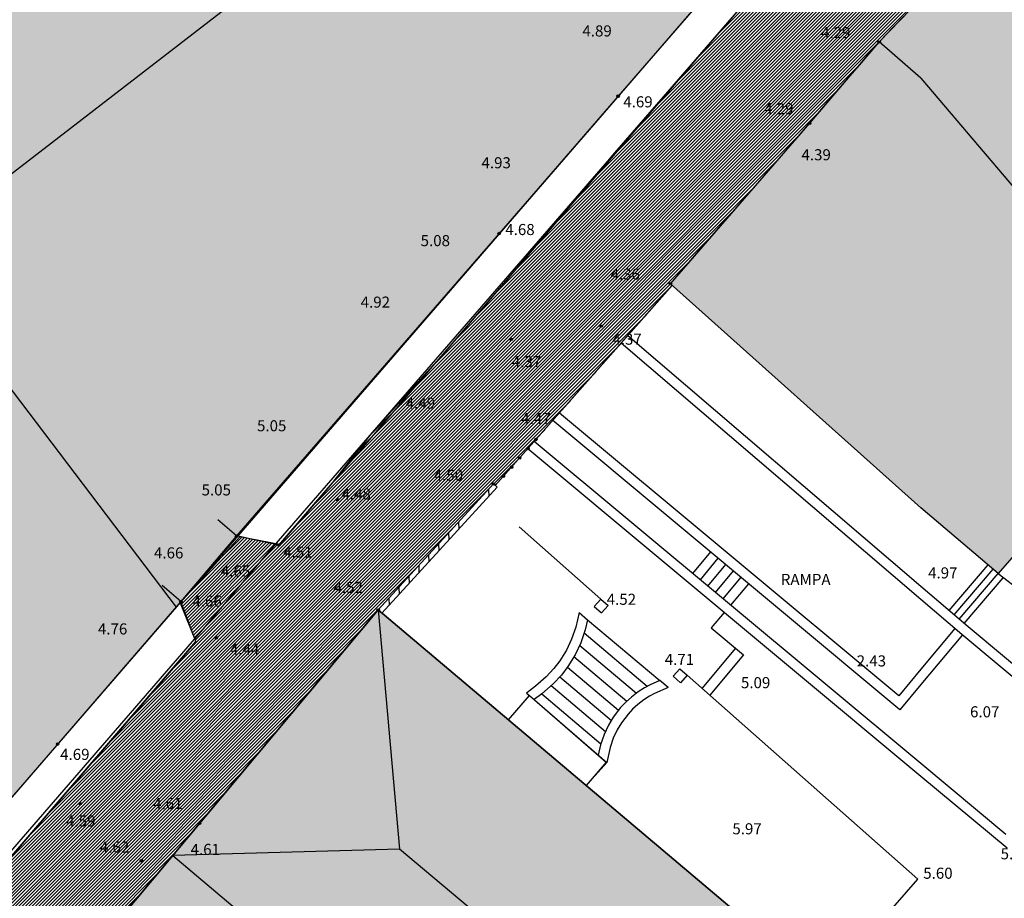
# Model space of a CAD drawing. Units: millimetres. Extents: x 552518 to 553826, y 4792642 to 4794260.
# Drawn here: x 552579 to 552619, y 4794028 to 4794064 of the extents above; entities that cross this region are included whole.
import ezdxf

# ---------------------------------------------------------------- set-up
doc = ezdxf.new("R2010")
doc.units = ezdxf.units.MM
for name, color, linetype in [('Contorno$0$0_S-VIV', 254, 'Continuous'), ('Contorno$0$0U-BORDILLO', 3, 'Continuous'), ('Contorno$0$0U_MUROS', 250, 'Continuous'), ('Contorno$0$0U_ORDENACION', 252, 'Continuous'), ('Contorno$0$0U_PTOS_COTAS', 2, 'Continuous'), ('Contorno$0$0U_PTOS_PUNTO', 2, 'Continuous'), ('Contorno$0$0U_TEXTOS', 252, 'Continuous'), ('Contorno$0$0U_VIV EXIT', 3, 'Continuous')]:
    doc.layers.add(name, color=color, linetype=linetype)
doc.layers.add('Contorno$0$0U_S-VIAL EXIST', color=7, linetype='Continuous', true_color=0xececec)
doc.styles.add('Contorno$0$SIMPLEX', font='SIMPLEX')
doc.styles.add('Contorno$0$Standard', font='txt')

# ---------------------------------------------------------------- blocks, each defined once
blk = doc.blocks.new('Contorno$0$A$C63A209A8')
at = {"layer": 'Contorno$0$0U_TEXTOS', "linetype": 'Continuous', "style": 'Contorno$0$SIMPLEX'}
blk.add_text('RAMPA', height=0.45, dxfattribs=at).set_placement((552610.004, 4794041.049, -0.003))
blk = doc.blocks.new('Contorno')
at = {"layer": 'Contorno$0$0_S-VIV'}
h = blk.add_hatch(color=256, dxfattribs=at)
h.paths.add_polyline_path([(552612.481, 4794071.381), (552620.959, 4794081.214), (552611.906, 4794092.44), (552563.711, 4794067.844), (552562.758, 4794068.954), (552525.338, 4794049.777), (552520.934, 4794016.285), (552542.58, 4794012.93), (552541.915, 4794008.168), (552537.097, 4794010.902), (552522.686, 4794011.84), (552520.626, 4794009.992), (552519.339, 4793984.526), (552534.135, 4793983.193), (552540.165, 4793982.975), (552548.341, 4793982.791), (552548.911, 4793988.788), (552554.239, 4794004.044), (552568.397, 4794021.072), (552569.313, 4794020.299), (552576.995, 4794029.406), (552576.502, 4794029.822)])
h.paths.add_polyline_path([(552565.663, 4794038.842), (552550.239, 4794020.86), (552548.79, 4794022.113), (552549.316, 4794022.918), (552536.686, 4794026.434), (552537.242, 4794028.956), (552531.042, 4794029.882), (552531.518, 4794033.072), (552538.126, 4794032.085), (552538.424, 4794034.08), (552554.143, 4794029.891), (552563.062, 4794040.246), (552552.177, 4794049.483), (552557.286, 4794054.608), (552559.282, 4794052.185), (552557.619, 4794050.816), (552559.363, 4794048.698), (552558.227, 4794047.762), (552560.223, 4794043.352)], flags=16)
h.paths.add_polyline_path([(552586.415, 4794011.088), (552576.466, 4794019.549), (552554.919, 4793993.975), (552551.944, 4793987.112), (552558.935, 4793983.743), (552562.179, 4793987.776), (552564.023, 4793986.389), (552565.717, 4793986.612)], flags=17)
h.paths.add_polyline_path([(552608.09, 4794027.847), (552593.646, 4794040.037), (552579.669, 4794023.336), (552594.045, 4794011.204)], flags=17)
h.paths.add_polyline_path([(552615.774, 4794007.145), (552601.383, 4793990.755), (552609.703, 4793983.346), (552615.386, 4793989.767), (552618.339, 4793987.153), (552627.036, 4793996.888)])
h.paths.add_polyline_path([(552590.697, 4793970.543), (552588.843, 4793970.513), (552588.759, 4793975.66), (552590.157, 4793977.119), (552588.806, 4793978.66), (552587.124, 4793977.046), (552587.182, 4793992.779), (552576.302, 4793992.651), (552576.499, 4793983.12), (552575.586, 4793983.983), (552574.51, 4793982.844), (552568.962, 4793982.73), (552567.932, 4793983.82), (552566.906, 4793982.927), (552567.896, 4793981.799), (552567.923, 4793980.931), (552561.923, 4793980.804), (552561.899, 4793981.938), (552555.746, 4793982.009), (552555.182, 4793981.441), (552555.561, 4793981.018), (552555.5, 4793977.47), (552555.019, 4793977.478), (552554.999, 4793976.32), (552549.3, 4793976.156), (552547.763, 4793977.468), (552546.672, 4793976.307), (552548.205, 4793974.893), (552548.198, 4793972.248), (552546.657, 4793972.252), (552545.764, 4793971.315), (552536.896, 4793971.061), (552537.109, 4793957), (552548.461, 4793957.307), (552548.453, 4793953.98), (552547.256, 4793952.856), (552548.551, 4793951.359), (552550.16, 4793952.742), (552587.716, 4793953.42), (552589.119, 4793952.108), (552590.272, 4793953.341), (552589.103, 4793954.523), (552589.021, 4793959.572), (552590.878, 4793959.602)])
h.paths.add_polyline_path([(552592.448, 4793944.484), (552589.119, 4793952.108), (552587.716, 4793953.42), (552552.235, 4793952.779), (552548.72, 4793935.927), (552547.746, 4793931.958), (552546.01, 4793924.355), (552545.358, 4793921.422), (552542.553, 4793909.005), (552535.751, 4793881.793), (552547.272, 4793878.03), (552550.091, 4793886.662), (552550.672, 4793886.521), (552547.841, 4793877.854), (552553.959, 4793875.861), (552560.069, 4793874.716), (552563.82, 4793873.261), (552566.19, 4793871.941), (552566.749, 4793872.34), (552574.317, 4793868.738), (552576.194, 4793871.484), (552577.019, 4793870.92), (552579.664, 4793874.517), (552578.713, 4793875.167), (552582.041, 4793880.036), (552582.082, 4793880.485), (552575.542, 4793885.185), (552574.421, 4793887.56), (552571.687, 4793890.128), (552567.431, 4793891.523), (552558.942, 4793893.521), (552558.846, 4793893.087), (552555.848, 4793893.747), (552556.68, 4793897.331), (552554.921, 4793897.74), (552558.032, 4793911.138), (552554.994, 4793911.844), (552556.631, 4793918.894), (552558.172, 4793918.536), (552558.139, 4793918.273), (552559.506, 4793918.128), (552559.348, 4793916.631), (552564.156, 4793916.122), (552564.309, 4793917.567), (552582.058, 4793915.689), (552581.843, 4793913.652), (552587.595, 4793913.044), (552587.811, 4793915.08), (552589.203, 4793914.933)])
h.paths.add_polyline_path([(552604.107, 4793899.168), (552588.541, 4793901.003), (552589.304, 4793907.046), (552587.525, 4793907.325), (552587.917, 4793910.602), (552574.513, 4793912.207), (552570.361, 4793893.058), (552575.66, 4793891.134), (552584.792, 4793885.312), (552584.714, 4793884.891), (552596.326, 4793877.521), (552602.685, 4793887.417)])
h.paths.add_polyline_path([(552546.867, 4793949.089), (552532.058, 4793951.198), (552530.914, 4793941.827), (552531.035, 4793937.802), (552527.992, 4793924.97), (552527.508, 4793925.096), (552524.983, 4793914.746), (552525.955, 4793914.509), (552525.658, 4793913.237), (552518.834, 4793914.831), (552519.208, 4793904.939), (552535.187, 4793900.452)])
h.paths.add_polyline_path([(552530.076, 4793940.386), (552530.839, 4793951.359), (552518.834, 4793952.73), (552518.834, 4793914.831), (552523.485, 4793913.744)])
h.paths.add_polyline_path([(552549.422, 4793870.964), (552543.534, 4793874.97), (552534.461, 4793878.281), (552532.442, 4793872.976), (552529.826, 4793866.432), (552531.126, 4793865.912), (552530.606, 4793864.612), (552542.001, 4793860.057)])
h.paths.add_polyline_path([(552528.013, 4793872.901), (552518.834, 4793875.796), (552518.834, 4793857.28), (552520.871, 4793857.942), (552526.169, 4793867.293)])
h.paths.add_polyline_path([(552524.819, 4793856.724), (552520.175, 4793849.116), (552531.232, 4793841.563), (552536.014, 4793850.201)])
h.paths.add_polyline_path([(552533.92, 4793839.073), (552534.247, 4793839.503), (552531.232, 4793841.563), (552520.175, 4793849.116), (552518.834, 4793849.514), (552518.834, 4793828.143), (552529.554, 4793822.022), (552531.185, 4793823.399), (552536.677, 4793830.806), (552534.316, 4793832.508), (552537.214, 4793836.499)])
h.paths.add_polyline_path([(552560.116, 4793790.144), (552544.592, 4793799.667), (552526.31, 4793770.184), (552547.632, 4793770.184)])
h.paths.add_polyline_path([(552645.442, 4793813.168), (552638.379, 4793817.365), (552619.513, 4793829.508), (552588.314, 4793781.588), (552606.155, 4793770.184), (552615.584, 4793766.658)])
h = blk.add_hatch(color=256, dxfattribs=at)
h.paths.add_polyline_path([(552644.13, 4794089.254), (552640.301, 4794086.398), (552635.277, 4794082.186), (552633.391, 4794080.688), (552629.13, 4794076.996), (552628.014, 4794075.948), (552625.385, 4794073.652), (552615.697, 4794064.866), (552614.002, 4794063.098), (552615.697, 4794061.627), (552625.914, 4794049.603), (552627.219, 4794048.291), (552630.548, 4794052.074), (552627.486, 4794054.978), (552634.474, 4794059.679), (552627.352, 4794070.022), (552631.362, 4794072.872), (552639.27, 4794060.948), (552655.895, 4794071.425)])
h.paths.add_polyline_path([(552615.697, 4794061.627), (552614.002, 4794063.098), (552611.178, 4794059.8), (552605.522, 4794053.281), (552615.697, 4794044.185), (552618.841, 4794041.52), (552625.914, 4794049.603)])
at = {"layer": 'Contorno$0$0U_S-VIAL EXIST'}
h = blk.add_hatch(dxfattribs=at)
h.set_pattern_fill('ANSI31', color=256, scale=0.03, style=0)
h.set_pattern_definition([(45, (0, 0), (-0.067351920908, 0.067351920908), [])])
h.paths.add_polyline_path([(552771.258, 4794187.353), (552769.181, 4794185.839), (552767.508, 4794184.675), (552765.755, 4794183.513), (552764.341, 4794182.615), (552763.62, 4794182.17), (552762.746, 4794181.644), (552761.596, 4794180.978), (552758.718, 4794179.48), (552755.812, 4794177.968), (552752.666, 4794176.33), (552750.585, 4794175.255), (552747.661, 4794173.777), (552743.486, 4794171.666), (552739.593, 4794169.698), (552737.684, 4794168.733), (552733.894, 4794166.784), (552730.192, 4794164.872), (552727.237, 4794163.346), (552723.899, 4794161.632), (552721.06, 4794160.213), (552716.914, 4794158.143), (552711.482, 4794155.43), (552709.165, 4794154.256), (552706.203, 4794152.742), (552704.922, 4794152.076), (552701.252, 4794150.154), (552699.688, 4794149.335), (552696.95, 4794147.902), (552692.932, 4794145.798), (552687.774, 4794143.098), (552683.551, 4794140.925), (552680.587, 4794139.414), (552675.328, 4794136.733), (552671.089, 4794134.584), (552669.439, 4794133.747), (552666.639, 4794132.327), (552658.351, 4794128.067), (552649.845, 4794123.655), (552645.431, 4794121.36), (552642.005, 4794119.575), (552637.178, 4794117.059), (552634.461, 4794115.684), (552630.259, 4794113.594), (552627.114, 4794112.029), (552624.521, 4794110.739), (552620.188, 4794108.612), (552614.09, 4794105.577), (552611.033, 4794103.995), (552608.002, 4794102.427), (552604.707, 4794100.754), (552601.797, 4794099.279), (552596.589, 4794096.618), (552593.259, 4794094.905), (552588.758, 4794092.59), (552585.502, 4794090.917), (552581.403, 4794088.812), (552578.721, 4794087.435), (552574.148, 4794085.036), (552571.942, 4794083.842), (552569.804, 4794082.751), (552565.983, 4794080.823), (552561.614, 4794078.619), (552556.836, 4794076.208), (552552.614, 4794074.064), (552549.732, 4794072.601), (552545.842, 4794070.629), (552541.891, 4794068.63), (552537.867, 4794066.593), (552535.134, 4794065.21), (552532.952, 4794064.106), (552530.174, 4794062.7), (552528.179, 4794061.69), (552528.034, 4794062.066), (552522.832, 4794059.433), (552518.834, 4794057.391), (552518.834, 4794046.701), (552525.423, 4794049.821), (552524.757, 4794051.207), (552530.612, 4794054.189), (552533.391, 4794055.613), (552536.077, 4794056.988), (552538.135, 4794058.042), (552541.887, 4794059.964), (552545.603, 4794061.871), (552548.258, 4794063.234), (552550.911, 4794064.595), (552553.187, 4794065.763), (552556.141, 4794067.277), (552558.694, 4794068.578), (552561.344, 4794069.929), (552564.766, 4794071.674), (552567.092, 4794072.86), (552569.24, 4794073.955), (552571.494, 4794075.104), (552576.214, 4794077.511), (552578.413, 4794078.639), (552581.249, 4794080.093), (552584.824, 4794081.924), (552589.808, 4794084.478), (552594.596, 4794086.93), (552598.727, 4794089.046), (552601.919, 4794090.661), (552604.167, 4794091.793), (552607.819, 4794093.633), (552609.946, 4794094.704), (552611.505, 4794095.489), (552612.83, 4794096.157), (552613.322, 4794096.405), (552614.219, 4794096.208), (552615.252, 4794096.077), (552616.267, 4794096.042), (552617.341, 4794096.107), (552618.776, 4794096.361), (552620.159, 4794096.891), (552621.908, 4794097.798), (552622.862, 4794098.293), (552624.361, 4794099.069), (552626.674, 4794100.234), (552628.641, 4794101.218), (552630.456, 4794102.108), (552632.055, 4794102.883), (552633.495, 4794103.58), (552636.337, 4794104.957), (552643.182, 4794108.274), (552645.016, 4794109.162), (552646.689, 4794109.973), (552647.308, 4794110.273), (552648.138, 4794110.578), (552648.907, 4794110.719), (552649.43, 4794110.743), (552650.073, 4794110.712), (552650.555, 4794110.632), (552651.246, 4794110.424), (552651.972, 4794110.09), (552652.59, 4794109.685), (552653.124, 4794109.214), (552653.493, 4794108.799), (552653.824, 4794108.274), (552654.164, 4794107.375), (552654.241, 4794106.661), (552654.125, 4794105.706), (552653.945, 4794105.203), (552653.713, 4794104.746), (552653.378, 4794104.295), (552653.056, 4794103.966), (552652.712, 4794103.637), (552652.424, 4794103.364), (552652.259, 4794103.223), (552651.038, 4794104.72), (552650.441, 4794104.227), (552648.1, 4794102.293), (552644.548, 4794099.359), (552641.403, 4794096.762), (552639.203, 4794094.949), (552636.859, 4794093.016), (552634.866, 4794091.372), (552633.391, 4794090.157), (552632.872, 4794089.729), (552631.068, 4794088.212), (552630.045, 4794087.314), (552628.79, 4794086.212), (552627.59, 4794085.158), (552626.042, 4794083.799), (552624.917, 4794082.81), (552624.071, 4794082.068), (552623.338, 4794081.424), (552622.665, 4794080.833), (552622.011, 4794080.318), (552620.642, 4794078.695), (552619.355, 4794077.212), (552618.28, 4794075.91), (552616.948, 4794074.438), (552616.033, 4794073.383), (552615.336, 4794072.58), (552614.417, 4794071.427), (552610.354, 4794066.8), (552607.84, 4794063.889), (552605.67, 4794061.384), (552603.253, 4794058.595), (552601.126, 4794056.061), (552598.372, 4794052.856), (552596.151, 4794050.271), (552593.33, 4794047.162), (552591.679, 4794045.071), (552590.161, 4794043.307), (552589.637, 4794042.698), (552588.023, 4794043.011), (552585.598, 4794040.329), (552586.237, 4794038.747), (552582.825, 4794034.781), (552577.686, 4794028.808), (552576.984, 4794029.393), (552569.327, 4794020.315), (552569.504, 4794020.14), (552555.352, 4794003.119), (552554.244, 4794004.051), (552548.898, 4793988.654), (552551.927, 4793987.12), (552554.909, 4793993.952), (552576.466, 4794019.549), (552579.669, 4794023.336), (552583.749, 4794028.211), (552585.233, 4794029.985), (552587.731, 4794032.969), (552589.367, 4794034.924), (552591.21, 4794037.126), (552593.637, 4794040.026), (552598.332, 4794045.153), (552598.407, 4794045.087), (552605.595, 4794053.216), (552605.531, 4794053.292), (552606.841, 4794054.802), (552608.972, 4794057.258), (552610.108, 4794058.567), (552611.131, 4794059.746), (552612.45, 4794061.285), (552613.197, 4794062.158), (552613.907, 4794062.987), (552614.236, 4794063.342), (552615.005, 4794064.144), (552615.668, 4794064.835), (552616.452, 4794065.55), (552617.659, 4794066.645), (552618.644, 4794067.538), (552619.713, 4794068.508), (552620.681, 4794069.386), (552621.682, 4794070.293), (552622.989, 4794071.479), (552624.272, 4794072.642), (552625.704, 4794073.931), (552626.913, 4794074.986), (552627.953, 4794075.895), (552628.974, 4794076.85), (552629.647, 4794077.444), (552630.257, 4794077.973), (552631.004, 4794078.62), (552631.785, 4794079.297), (552632.752, 4794080.135), (552633.897, 4794081.09), (552638.78, 4794085.123), (552641.541, 4794087.323), (552643.419, 4794088.724), (552644.13, 4794089.254), (552645.768, 4794090.382), (552650.371, 4794094.273), (552653.289, 4794096.739), (552655.341, 4794098.474), (552660.392, 4794102.705), (552663.878, 4794105.601), (552668.528, 4794109.465), (552670.294, 4794110.932), (552671.57, 4794112.002), (552675.854, 4794115.604), (552678.695, 4794117.867), (552680.847, 4794119.539), (552684.765, 4794122.582), (552686.837, 4794124.21), (552689.089, 4794125.985), (552691.216, 4794127.663), (552692.185, 4794128.409), (552692.767, 4794128.53), (552693.209, 4794128.403), (552693.529, 4794128.137), (552698.721, 4794134.354), (552706.039, 4794140.193), (552712.954, 4794145.739), (552712.227, 4794147.235), (552715.512, 4794148.931), (552718.787, 4794150.621), (552721.316, 4794151.926), (552723.639, 4794153.126), (552726.899, 4794154.808), (552729.975, 4794156.348), (552732.797, 4794157.747), (552736.75, 4794159.708), (552739.444, 4794161.044), (552742.305, 4794162.463), (552744.373, 4794163.488), (552747.42, 4794164.999), (552751.069, 4794166.809), (552753.105, 4794167.819), (552754.901, 4794168.709), (552756.833, 4794169.699), (552758.299, 4794170.452), (552760.963, 4794171.811), (552763.37, 4794173.012), (552765.458, 4794174.079), (552767.933, 4794175.343), (552769.495, 4794176.142), (552771.263, 4794177.045), (552773.407, 4794178.144), (552774.26, 4794178.582), (552775.616, 4794179.279), (552776.845, 4794179.911), (552777.356, 4794180.173)])
h.paths.add_polyline_path([(552654.664, 4794112.764), (552657.369, 4794109.763), (552678.198, 4794126.767), (552679.351, 4794125.341), (552680.938, 4794126.709), (552679.998, 4794127.797), (552679.706, 4794128.072), (552678.894, 4794128.468), (552678.373, 4794128.559), (552678.026, 4794128.553), (552677.634, 4794128.47), (552675.008, 4794127.327), (552673.096, 4794126.379), (552671.431, 4794125.507), (552669.752, 4794124.628), (552667.962, 4794123.69), (552666.75, 4794123.055), (552665.323, 4794122.308), (552664.79, 4794121.075), (552664.207, 4794119.949), (552663.53, 4794118.874), (552663.029, 4794118.17), (552662.151, 4794117.143), (552661.569, 4794116.572), (552661.225, 4794116.234), (552660.017, 4794115.267), (552659.441, 4794114.852), (552658.377, 4794114.21), (552657.267, 4794113.658), (552656.155, 4794113.213), (552655.527, 4794113.024)], flags=16)
at = {"layer": 'Contorno$0$0_S-VIV', "elevation": -0.003}
for points in [[(552525.338, 4794049.777), (552520.934, 4794016.285), (552542.58, 4794012.93), (552541.915, 4794008.168), (552537.097, 4794010.902), (552522.686, 4794011.84), (552520.626, 4794009.992), (552519.339, 4793984.526), (552534.135, 4793983.193), (552540.165, 4793982.975), (552548.341, 4793982.791), (552548.911, 4793988.788), (552554.239, 4794004.044), (552568.397, 4794021.072), (552569.313, 4794020.299), (552576.995, 4794029.406), (552576.502, 4794029.822), (552612.481, 4794071.381), (552620.959, 4794081.214), (552611.906, 4794092.44), (552563.711, 4794067.844), (552562.758, 4794068.954), (552525.338, 4794049.777)], [(552593.646, 4794040.037), (552579.669, 4794023.336), (552594.045, 4794011.204), (552608.09, 4794027.847), (552593.646, 4794040.037)]]:
    blk.add_lwpolyline(points, dxfattribs=at)
at = {"layer": 'Contorno$0$0U-BORDILLO'}
for p, q in [((552594.55, 4794048.408, -0.003), (552613.787, 4794070.795, -0.003)), ((552598.406, 4794045.085, -0.003), (552605.594, 4794053.218, -0.003)), ((552589.612, 4794042.669, -0.003), (552594.55, 4794048.408, -0.003)), ((552598.332, 4794045.153, -0.003), (552593.646, 4794040.037, -0.003)), ((552598.332, 4794045.153, -0.003), (552598.479, 4794045.018, -0.003)), ((552587.894, 4794043.039, -0.003), (552587.139, 4794043.695, -0.003)), ((552589.612, 4794042.669, -0.003), (552587.894, 4794043.039, -0.003)), ((552585.632, 4794040.376, -0.003), (552584.876, 4794041.03, -0.003)), ((552586.245, 4794038.756, -0.003), (552585.632, 4794040.376, -0.003)), ((552577.686, 4794028.808, -0.003), (552586.245, 4794038.756, -0.003))]:
    blk.add_line(p, q, dxfattribs=at)
at = {"layer": 'Contorno$0$0U_MUROS'}
for p, q in [((552603.789, 4794051.176, -0.003), (552615.697, 4794040.995, -0.003)), ((552603.525, 4794050.877, -0.003), (552615.697, 4794040.47, -0.003)), ((552614.795, 4794036.549, -0.003), (552601.01, 4794048.032, -0.003)), ((552614.847, 4794035.985, -0.003), (552600.744, 4794047.731, -0.003)), ((552615.697, 4794033.796, -0.003), (552599.991, 4794046.879, -0.003)), ((552615.697, 4794033.276, -0.003), (552599.726, 4794046.579, -0.003)), ((552606.429, 4794041.517, -0.003), (552607.156, 4794042.39, -0.003)), ((552606.737, 4794041.26, -0.003), (552607.464, 4794042.133, -0.003)), ((552607.046, 4794041.003, -0.003), (552607.773, 4794041.875, -0.003)), ((552607.355, 4794040.745, -0.003), (552608.082, 4794041.618, -0.003)), ((552616.843, 4794040.015, -0.003), (552618.43, 4794041.871, -0.003)), ((552617.049, 4794039.84, -0.003), (552618.635, 4794041.695, -0.003)), ((552607.664, 4794040.488, -0.003), (552608.391, 4794041.361, -0.003)), ((552617.254, 4794039.664, -0.003), (552618.841, 4794041.52, -0.003)), ((552617.459, 4794039.49, -0.003), (552619.045, 4794041.345, -0.003)), ((552618.841, 4794041.52, -0.003), (552626.43, 4794035.632, -0.003)), ((552607.973, 4794040.231, -0.003), (552608.7, 4794041.103, -0.003)), ((552617.075, 4794039.286, -0.003), (552615.697, 4794037.632, -0.003)), ((552617.383, 4794039.029, -0.003), (552615.697, 4794037.005, -0.003)), ((552615.697, 4794037.632, -0.003), (552614.795, 4794036.549, -0.003)), ((552615.697, 4794037.005, -0.003), (552614.847, 4794035.985, -0.003)), ((552619.15, 4794030.92, -0.003), (552615.697, 4794033.796, -0.003)), ((552619.202, 4794030.357, -0.003), (552615.697, 4794033.276, -0.003))]:
    blk.add_line(p, q, dxfattribs=at)
at = {"layer": 'Contorno$0$0U_MUROS', "elevation": -0.003}
for points in [[(552615.697, 4794040.995), (552617.611, 4794039.359), (552626.882, 4794031.637), (552628.683, 4794031.236), (552640.799, 4794020.814)], [(552615.697, 4794040.47), (552617.354, 4794039.053), (552623.428, 4794033.993)]]:
    blk.add_lwpolyline(points, dxfattribs=at)
at = {"layer": 'Contorno$0$0U_ORDENACION'}
for p, q in [((552613.524, 4794070.447, -0.003), (552604.454, 4794059.981, -0.003)), ((552604.454, 4794059.981, -0.003), (552599.617, 4794054.401, -0.003)), ((552599.617, 4794054.401, -0.003), (552588.956, 4794042.127, -0.003)), ((552598.332, 4794045.153, -0.003), (552598.332, 4794045.153, -0.003)), ((552598.479, 4794045.018, -0.003), (552593.799, 4794039.908, -0.003)), ((552598.129, 4794044.932, -0.003), (552598.142, 4794044.649, -0.003)), ((552596.914, 4794043.604, -0.003), (552596.926, 4794043.322, -0.003)), ((552596.508, 4794043.162, -0.003), (552596.521, 4794042.879, -0.003)), ((552596.103, 4794042.72, -0.003), (552596.115, 4794042.437, -0.003)), ((552588.956, 4794042.127, -0.003), (552586.695, 4794039.465, -0.003)), ((552595.698, 4794042.277, -0.003), (552595.71, 4794041.995, -0.003)), ((552595.293, 4794041.835, -0.003), (552595.305, 4794041.552, -0.003)), ((552594.887, 4794041.392, -0.003), (552594.9, 4794041.11, -0.003)), ((552594.482, 4794040.95, -0.003), (552594.494, 4794040.667, -0.003)), ((552594.077, 4794040.507, -0.003), (552594.089, 4794040.225, -0.003)), ((552593.004, 4794039.27, -0.003), (552593.646, 4794040.037, -0.003)), ((552586.695, 4794039.465, -0.003), (552577.561, 4794028.906, -0.003))]:
    blk.add_line(p, q, dxfattribs=at)
at = {"layer": 'Contorno$0$0U_ORDENACION', "linetype": 'Continuous'}
for p, q in [((552599.372, 4794043.411, -0.003), (552602.693, 4794040.478, -0.003)), ((552602.693, 4794040.478, -0.003), (552602.428, 4794040.177, -0.003)), ((552602.693, 4794040.478, -0.003), (552602.993, 4794040.213, -0.003)), ((552602.428, 4794040.177, -0.003), (552602.727, 4794039.913, -0.003)), ((552602.993, 4794040.213, -0.003), (552602.727, 4794039.913, -0.003)), ((552607.702, 4794039.935, -0.003), (552607.176, 4794039.304, -0.003)), ((552601.812, 4794039.927, -0.003), (552601.677, 4794039.339, -0.003)), ((552601.812, 4794039.927, -0.003), (552602.156, 4794039.638, -0.003)), ((552602.156, 4794039.638, -0.003), (552602.062, 4794039.229, -0.003)), ((552602.156, 4794039.638, -0.003), (552605.084, 4794037.169, -0.003)), ((552601.677, 4794039.339, -0.003), (552601.507, 4794038.853, -0.003)), ((552602.062, 4794039.229, -0.003), (552601.878, 4794038.701, -0.003)), ((552607.177, 4794039.304, -0.003), (552608.489, 4794038.211, -0.003)), ((552601.507, 4794038.853, -0.003), (552601.295, 4794038.407, -0.003)), ((552602.017, 4794039.101, -0.003), (552604.576, 4794036.943, -0.003)), ((552601.295, 4794038.407, -0.003), (552601.027, 4794037.971, -0.003)), ((552601.878, 4794038.701, -0.003), (552601.646, 4794038.215, -0.003)), ((552601.841, 4794038.595, -0.003), (552604.141, 4794036.656, -0.003)), ((552608.166, 4794038.48, -0.003), (552606.8, 4794036.84, -0.003)), ((552601.027, 4794037.971, -0.003), (552600.783, 4794037.652, -0.003)), ((552601.646, 4794038.215, -0.003), (552601.357, 4794037.744, -0.003)), ((552601.602, 4794038.142, -0.003), (552603.748, 4794036.334, -0.003)), ((552608.489, 4794038.211, -0.003), (552607.123, 4794036.571, -0.003)), ((552600.783, 4794037.652, -0.003), (552600.479, 4794037.322, -0.003)), ((552601.357, 4794037.744, -0.003), (552601.089, 4794037.394, -0.003)), ((552601.334, 4794037.714, -0.003), (552603.416, 4794035.96, -0.003)), ((552605.899, 4794037.646, -0.003), (552605.635, 4794037.347, -0.003)), ((552605.899, 4794037.646, -0.003), (552606.199, 4794037.382, -0.003)), ((552600.479, 4794037.322, -0.003), (552600.038, 4794036.938, -0.003)), ((552601.089, 4794037.394, -0.003), (552600.758, 4794037.035, -0.003)), ((552601.024, 4794037.323, -0.003), (552603.124, 4794035.552, -0.003)), ((552605.084, 4794037.169, -0.003), (552604.7, 4794037.001, -0.003)), ((552605.425, 4794036.882, -0.003), (552605.084, 4794037.169, -0.003)), ((552605.935, 4794037.082, -0.003), (552605.635, 4794037.347, -0.003)), ((552606.199, 4794037.382, -0.003), (552605.935, 4794037.082, -0.003)), ((552615.575, 4794029.1, -0.003), (552606.199, 4794037.382, -0.003)), ((552600.038, 4794036.938, -0.003), (552599.676, 4794036.661, -0.003)), ((552600.758, 4794037.035, -0.003), (552600.29, 4794036.628, -0.003)), ((552600.675, 4794036.962, -0.003), (552602.885, 4794035.099, -0.003)), ((552604.472, 4794036.877, -0.003), (552604.21, 4794036.709, -0.003)), ((552604.7, 4794037.001, -0.003), (552604.472, 4794036.877, -0.003)), ((552605.425, 4794036.882, -0.003), (552604.877, 4794036.641, -0.003)), ((552598.939, 4794035.571, -0.003), (552599.795, 4794036.558, -0.003)), ((552599.676, 4794036.661, -0.003), (552599.795, 4794036.558, -0.003)), ((552599.795, 4794036.558, -0.003), (552602.912, 4794033.852, -0.003)), ((552600.29, 4794036.628, -0.003), (552599.984, 4794036.394, -0.003)), ((552600.293, 4794036.631, -0.003), (552602.697, 4794034.605, -0.003)), ((552603.938, 4794036.501, -0.003), (552603.703, 4794036.287, -0.003)), ((552604.21, 4794036.709, -0.003), (552603.938, 4794036.501, -0.003)), ((552604.44, 4794036.381, -0.003), (552604.194, 4794036.193, -0.003)), ((552604.676, 4794036.532, -0.003), (552604.44, 4794036.381, -0.003)), ((552604.877, 4794036.641, -0.003), (552604.676, 4794036.532, -0.003)), ((552603.499, 4794036.069, -0.003), (552603.201, 4794035.679, -0.003)), ((552603.703, 4794036.287, -0.003), (552603.499, 4794036.069, -0.003)), ((552603.983, 4794036.002, -0.003), (552603.805, 4794035.81, -0.003)), ((552604.194, 4794036.193, -0.003), (552603.983, 4794036.002, -0.003)), ((552603.201, 4794035.679, -0.003), (552603.005, 4794035.352, -0.003)), ((552603.805, 4794035.81, -0.003), (552603.532, 4794035.454, -0.003)), ((552603.005, 4794035.352, -0.003), (552602.827, 4794034.973, -0.003)), ((552603.359, 4794035.164, -0.003), (552603.199, 4794034.824, -0.003)), ((552603.532, 4794035.454, -0.003), (552603.359, 4794035.164, -0.003)), ((552602.827, 4794034.973, -0.003), (552602.686, 4794034.557, -0.003)), ((552603.199, 4794034.824, -0.003), (552603.071, 4794034.447, -0.003)), ((552602.686, 4794034.557, -0.003), (552602.589, 4794034.134, -0.003)), ((552603.071, 4794034.447, -0.003), (552602.931, 4794033.836, -0.003)), ((552602.912, 4794033.852, -0.003), (552602.093, 4794032.908, -0.003)), ((552609.25, 4794021.939, -0.003), (552615.575, 4794029.1, -0.003))]:
    blk.add_line(p, q, dxfattribs=at)
at = {"layer": 'Contorno$0$0U_ORDENACION'}
for centre in [(552600.061, 4794046.959, -0.003), (552599.73, 4794046.584, -0.003), (552599.399, 4794046.209, -0.003), (552599.068, 4794045.835, -0.003), (552598.737, 4794045.46, -0.003)]:
    blk.add_circle(centre, 0.05, dxfattribs=at)
at = {"layer": 'Contorno$0$0U_PTOS_PUNTO'}
for centre in [(552614.002, 4794063.098, -0.003), (552603.396, 4794060.898, -0.003), (552611.178, 4794059.8, -0.003), (552598.56, 4794055.319, -0.003), (552605.522, 4794053.281, -0.003), (552602.707, 4794051.566, -0.003), (552599.05, 4794051.026, -0.003), (552594.55, 4794048.408, -0.003), (552598.332, 4794045.153, -0.003), (552591.997, 4794044.517, -0.003), (552587.894, 4794043.039, -0.003), (552589.612, 4794042.669, -0.003), (552585.632, 4794040.376, -0.003), (552593.646, 4794040.037, -0.003), (552587.069, 4794038.905, -0.003), (552580.625, 4794034.588, -0.003), (552581.545, 4794032.168, -0.003), (552586.394, 4794031.371, -0.003), (552584.03, 4794029.849, -0.003)]:
    blk.add_circle(centre, 0.05, dxfattribs=at)
for p in [(552614.002, 4794063.098, 4.3), (552603.396, 4794060.898, 4.694), (552611.178, 4794059.8, 4.293), (552598.56, 4794055.319, 4.682), (552605.522, 4794053.281, 4.37), (552602.707, 4794051.566, 4.38), (552599.05, 4794051.026, 4.372), (552594.55, 4794048.408, 4.498), (552598.332, 4794045.153, 4.509), (552591.997, 4794044.517, 4.489), (552587.894, 4794043.039, 4.66), (552589.612, 4794042.669, 4.519), (552585.632, 4794040.376, 4.668), (552593.646, 4794040.037, 4.53), (552587.069, 4794038.905, 4.449), (552580.625, 4794034.588, 4.698), (552581.545, 4794032.168, 4.597), (552586.394, 4794031.371, 4.617), (552584.03, 4794029.849, 4.626)]:
    blk.add_point(p, dxfattribs=at)
at = {"layer": 'Contorno$0$0U_S-VIAL EXIST'}
for points in [[(552610.354, 4794066.8), (552607.84, 4794063.889), (552605.67, 4794061.384), (552603.253, 4794058.595), (552601.126, 4794056.061), (552598.372, 4794052.856), (552596.151, 4794050.271), (552593.33, 4794047.162), (552591.679, 4794045.071), (552590.161, 4794043.307), (552589.637, 4794042.698), (552588.023, 4794043.011), (552585.598, 4794040.329), (552586.237, 4794038.747), (552582.825, 4794034.781), (552577.686, 4794028.808)], [(552576.466, 4794019.549), (552579.669, 4794023.336), (552583.749, 4794028.211), (552585.233, 4794029.985), (552587.731, 4794032.969), (552589.367, 4794034.924), (552591.21, 4794037.126), (552593.637, 4794040.026), (552598.332, 4794045.153), (552598.407, 4794045.087), (552605.595, 4794053.216), (552605.531, 4794053.292), (552606.841, 4794054.802), (552608.972, 4794057.258), (552610.108, 4794058.567), (552611.131, 4794059.746), (552612.45, 4794061.285), (552613.197, 4794062.158), (552613.907, 4794062.987), (552614.236, 4794063.342), (552615.005, 4794064.144)]]:
    blk.add_lwpolyline(points, dxfattribs=at)
at = {"layer": 'Contorno$0$0U_VIV EXIT', "color": 250}
for p, q in [((552574.535, 4794054.51, -0.003), (552604.924, 4794077.93, -0.003)), ((552569.753, 4794060.81, -0.003), (552585.436, 4794040.149, -0.003)), ((552593.646, 4794040.037, -0.003), (552594.508, 4794030.326, -0.003)), ((552598.939, 4794035.571, -0.003), (552599.795, 4794036.558, -0.003)), ((552599.795, 4794036.558, -0.003), (552602.931, 4794033.836, -0.003)), ((552602.931, 4794033.836, -0.003), (552602.093, 4794032.908, -0.003)), ((552594.508, 4794030.326, -0.003), (552585.303, 4794030.068, -0.003)), ((552598.933, 4794026.624, -0.003), (552594.508, 4794030.326, -0.003))]:
    blk.add_line(p, q, dxfattribs=at)
at = {"layer": 'Contorno$0$0U_VIV EXIT'}
for p, q in [((552612.481, 4794071.381, -0.003), (552603.396, 4794060.898, -0.003)), ((552614.002, 4794063.098, -0.003), (552615.697, 4794064.866, -0.003)), ((552611.178, 4794059.8, -0.003), (552614.002, 4794063.098, -0.003)), ((552615.697, 4794061.627, -0.003), (552614.002, 4794063.098, -0.003)), ((552603.396, 4794060.898, -0.003), (552598.56, 4794055.319, -0.003)), ((552605.522, 4794053.281, -0.003), (552611.178, 4794059.8, -0.003)), ((552598.56, 4794055.319, -0.003), (552587.894, 4794043.039, -0.003)), ((552615.697, 4794044.185, -0.003), (552605.522, 4794053.281, -0.003)), ((552587.894, 4794043.039, -0.003), (552585.632, 4794040.376, -0.003)), ((552585.632, 4794040.376, -0.003), (552576.502, 4794029.822, -0.003)), ((552593.646, 4794040.037, -0.003), (552579.669, 4794023.336, -0.003)), ((552593.646, 4794040.037, -0.003), (552608.09, 4794027.847, -0.003)), ((552585.303, 4794030.068, -0.003), (552599.706, 4794017.912, -0.003))]:
    blk.add_line(p, q, dxfattribs=at)
at = {"layer": 'Contorno$0$0U_VIV EXIT', "elevation": -0.003}
blk.add_lwpolyline([(552615.697, 4794061.627), (552625.914, 4794049.603), (552618.841, 4794041.52), (552615.697, 4794044.185)], dxfattribs=at)
at = {"layer": 'Contorno$0$0U_TEXTOS'}
blk.add_blockref('Contorno$0$A$C63A209A8', (0, 0), dxfattribs=at)
at = {"layer": 'Contorno$0$0U_PTOS_COTAS', "style": 'Contorno$0$Standard'}
for s, p in [('4.89', (552601.944, 4794063.322, -0.003)), ('4.29', (552611.641, 4794063.257, -0.003)), ('4.69', (552603.606, 4794060.443, -0.003)), ('4.29', (552609.328, 4794060.166, -0.003)), ('4.39', (552610.845, 4794058.294, -0.003)), ('4.93', (552597.846, 4794057.968, -0.003)), ('4.68', (552598.812, 4794055.258, -0.003)), ('5.08', (552595.373, 4794054.807, -0.003)), ('4.36', (552603.088, 4794053.447, -0.003)), ('4.92', (552592.938, 4794052.31, -0.003)), ('4.37', (552603.162, 4794050.806, -0.003)), ('4.37', (552599.078, 4794049.896, -0.003)), ('4.49', (552594.765, 4794048.205, -0.003)), ('4.47', (552599.463, 4794047.589, -0.003)), ('5.05', (552588.726, 4794047.291, -0.003)), ('4.50', (552595.904, 4794045.282, -0.003)), ('5.05', (552586.474, 4794044.686, -0.003)), ('4.48', (552592.157, 4794044.517, -0.003)), ('4.66', (552584.54, 4794042.127, -0.003)), ('4.51', (552589.79, 4794042.161, -0.003)), ('4.65', (552587.256, 4794041.391, -0.003)), ('4.52', (552591.832, 4794040.727, -0.003)), ('4.66', (552586.102, 4794040.17, -0.003)), ('4.76', (552582.262, 4794039.04, -0.003)), ('4.44', (552587.623, 4794038.217, -0.003)), ('4.69', (552580.728, 4794033.947, -0.003)), ('4.61', (552584.507, 4794031.952, -0.003)), ('4.59', (552580.97, 4794031.243, -0.003)), ('4.62', (552582.343, 4794030.181, -0.003)), ('4.61', (552586.028, 4794030.088, -0.003))]:
    blk.add_text(s, height=0.45, dxfattribs=at).set_placement(p)
at = {"layer": 'Contorno$0$0U_PTOS_COTAS', "linetype": 'Continuous', "style": 'Contorno$0$Standard'}
for s, p in [('4.97', (552615.99, 4794041.316, -0.003)), ('4.52', (552602.932, 4794040.244, -0.003)), ('4.71', (552605.29, 4794037.802, -0.003)), ('2.43', (552613.089, 4794037.742, -0.003)), ('5.09', (552608.386, 4794036.859, -0.003)), ('6.07', (552617.693, 4794035.676, -0.003)), ('5.97', (552608.038, 4794030.926, -0.003)), ('5.76', (552618.936, 4794029.91, -0.003)), ('5.60', (552615.792, 4794029.121, -0.003))]:
    blk.add_text(s, height=0.45, dxfattribs=at).set_placement(p)

msp = doc.modelspace()

# ---------------------------------------------------------------- block references
msp.add_blockref('Contorno', (0, 0))

doc.saveas('drawing.dxf')
